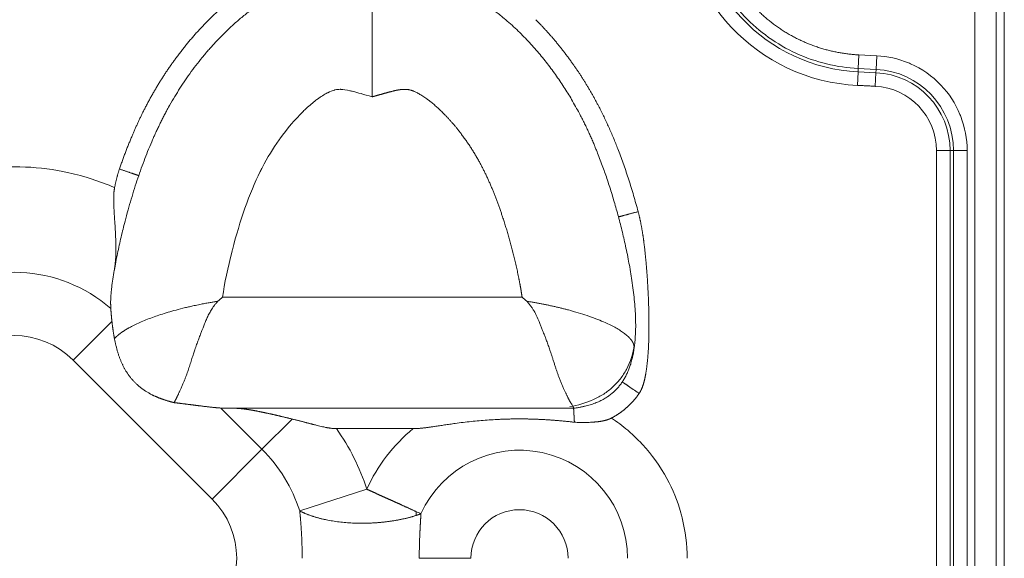
# Model space of a CAD drawing. Units: millimetres. Extents: x 6 to 415, y 5 to 292.
# Drawn here: x 82 to 90, y 231 to 236 of the extents above; entities that cross this region are included whole.
import ezdxf

# ---------------------------------------------------------------- set-up
doc = ezdxf.new("R2010")
doc.units = ezdxf.units.MM
doc.layers.add('1', color=7, linetype='Continuous', true_color=0xffffff)

msp = doc.modelspace()

# ---------------------------------------------------------------- linework, layer by layer
at = {"layer": '1', "color": 155, "linetype": 'Continuous', "lineweight": 13}
for p, q in [((90.3372, 265.3449), (90.3372, 222.3646)), ((90.4115, 265.3449), (90.4115, 222.3646)), ((89.103, 235.6853), (89.0969, 235.5624)), ((89.103, 235.6853), (89.2638, 235.6774)), ((89.2638, 235.6774), (89.2577, 235.5545)), ((89.0954, 235.5327), (89.0894, 235.4103)), ((89.0954, 235.5327), (89.0969, 235.5624)), ((89.0954, 235.5327), (89.2563, 235.5248)), ((89.0969, 235.5624), (89.2577, 235.5545)), ((89.2577, 235.5545), (89.2563, 235.5248)), ((89.2563, 235.5248), (89.2502, 235.4023)), ((89.9238, 234.8236), (89.8009, 234.8236)), ((89.9535, 234.8236), (89.9238, 234.8236)), ((89.9238, 234.8236), (89.9238, 225.7788)), ((90.0766, 234.8236), (89.9535, 234.8236)), ((89.9535, 234.8236), (89.9535, 225.7788)), ((90.0766, 234.8236), (90.0766, 225.7788)), ((86.0703, 233.5044), (83.373, 233.5044)), ((82.0299, 232.9373), (82.3776, 233.285)), ((82.0299, 232.9373), (83.2799, 231.6873)), ((83.3581, 232.5063), (83.7285, 232.1359)), ((86.5337, 232.5044), (83.4223, 232.5044)), ((83.9998, 232.4072), (83.7285, 232.1359)), ((84.3992, 232.3209), (85.0904, 232.3209)), ((83.7285, 232.1359), (83.2799, 231.6873)), ((84.6719, 231.7754), (84.0681, 231.5805))]:
    msp.add_line(p, q, dxfattribs=at)
for centre, radius, start, end in [((89.1717, 237.0788), 1.671, 179.22975, 267.17858), ((89.1717, 237.0788), 1.5479, 180, 267.1761), ((89.2217, 234.8236), 0.7318, 0, 87.1761), ((89.2217, 234.8236), 0.7021, 0, 87.1761), ((89.2217, 234.8236), 0.579, 360, 87.1761), ((81.4963, 232.4038), 1.3245, 48.87142, 125.90116), ((81.4963, 232.4038), 0.7546, 45, 135), ((86.0467, 231.1538), 1.5088, 129.32986, 155.66833), ((82.7463, 231.1538), 1.389, 17.89248, 45), ((86.0467, 231.1538), 0.9732, 360, 155.66851), ((82.7463, 231.1538), 0.7546, 315, 45), ((86.0467, 231.1538), 0.4376, 0.00003, 180)]:
    msp.add_arc(centre, radius, start, end, dxfattribs=at)
msp.add_ellipse((84.6719, 231.7754), major_axis=(0.2304, -0.7137), ratio=0.533333, start_param=1.068721, end_param=1.12003, dxfattribs=at)
for points, degree in [([(90.1467, 265.1538), (90.1467, 222.5538)], 1), ([(89.0895, 235.4108), (89.2503, 235.4028)], 1), ([(89.8011, 234.8236), (89.8011, 225.7789)], 1), ([(82.4014, 234.4904), (82.4201, 234.5846), (82.4452, 234.6581)], 2), ([(82.4452, 234.6581), (82.5045, 234.6377), (82.5585, 234.6191), (82.5987, 234.6053), (82.6188, 234.5984), (82.6187, 234.5984)], 5), ([(87.1149, 234.2744), (87.0543, 234.2581), (86.9992, 234.2434), (86.9581, 234.2324), (86.9377, 234.2269), (86.9377, 234.2269)], 5), ([(83.373, 233.5044), (83.359, 233.4922), (83.345, 233.48), (83.331, 233.4678)], 3), ([(86.0704, 233.5044), (86.0845, 233.4923), (86.0985, 233.4801), (86.1124, 233.4678)], 3), ([(86.9719, 232.7409), (86.9719, 232.7408), (86.9895, 232.729), (87.0247, 232.7052), (87.072, 232.6733), (87.124, 232.6382)], 5), ([(83.3581, 232.5063), (83.3789, 232.505), (83.4003, 232.5044), (83.4223, 232.5044)], 3), ([(84.3992, 232.3209), (84.5178, 232.1529), (84.6087, 231.9711), (84.6719, 231.7754)], 3), ([(84.0681, 231.5805), (84.0757, 231.5066), (84.0825, 231.425), (84.0877, 231.3368), (84.0903, 231.2453), (84.0903, 231.1538)], 5), ([(85.1599, 231.5547), (85.1449, 231.5615), (85.1299, 231.5683), (85.1149, 231.5751)], 3), ([(85.1164, 231.5397), (85.1254, 231.5426), (85.1342, 231.5455), (85.1429, 231.5485), (85.1515, 231.5516), (85.1599, 231.5547)], 5), ([(85.6091, 231.1538), (85.4838, 231.1538), (85.3584, 231.1538), (85.2428, 231.1538), (85.1444, 231.1538)], 4)]:
    msp.add_open_spline(points, degree=degree, dxfattribs=at)
for points, degree, knots in [([(87.8696, 237.5798), (87.8111, 237.4275), (87.7892, 237.2659), (87.7667, 237.0999), (87.8018, 236.7661), (87.8585, 236.6078), (87.9134, 236.4545), (88.0913, 236.1811), (88.2096, 236.0684), (88.3309, 235.9529), (88.6219, 235.7856), (88.7834, 235.7388), (88.9397, 235.6935), (89.103, 235.6853)], 2, [0, 0, 0, 0.125, 0.125, 0.25, 0.375, 0.375, 0.5, 0.625, 0.625, 0.75, 0.875, 0.875, 1, 1, 1]), ([(89.0969, 235.5624), (89.0008, 235.5671), (88.9051, 235.581), (88.7181, 235.6267), (88.6268, 235.6584), (88.4518, 235.7386), (88.3681, 235.7871), (88.2114, 235.8989), (88.1384, 235.9623), (88.0057, 236.1017), (87.9459, 236.1778), (87.842, 236.3398), (87.7977, 236.4257), (87.7262, 236.6045), (87.699, 236.6972), (87.6626, 236.8863), (87.6535, 236.9825), (87.6535, 237.0788)], 3, [0, 0, 0, 0, 0.125, 0.125, 0.25, 0.25, 0.375, 0.375, 0.5, 0.5, 0.625, 0.625, 0.75, 0.75, 0.875, 0.875, 1, 1, 1, 1]), ([(82.4452, 234.6581), (82.5445, 234.947), (82.6646, 235.185), (82.7951, 235.4437), (82.9638, 235.6698), (83.1461, 235.9143), (83.3563, 236.102), (83.5956, 236.3157), (83.8456, 236.4296)], 2, [0, 0, 0, 0.25, 0.25, 0.5, 0.5, 0.75, 0.75, 1, 1, 1]), ([(82.3754, 233.5905), (82.4463, 234.1301), (82.6927, 234.8823), (82.817, 235.2296), (83.2518, 235.8848), (83.9501, 236.3044), (84.2748, 236.3783), (84.4189, 236.3882), (84.5679, 236.3763), (84.7217, 236.3427)], 5, [0, 0, 0, 0, 0, 0, 0.57891, 0.819304, 0.819304, 0.819304, 1, 1, 1, 1, 1, 1]), ([(84.7217, 236.3427), (84.8755, 236.3763), (85.2226, 236.404), (86.0097, 236.1817), (86.6933, 235.1671), (86.782, 234.7761), (87.1299, 233.7256), (87.0894, 233.115), (87.0785, 233.0411)], 5, [0, 0, 0, 0, 0, 0, 0.161055, 0.375318, 0.920447, 1, 1, 1, 1, 1, 1]), ([(84.7217, 236.3427), (84.7217, 236.3426), (84.7217, 236.3426), (84.7217, 236.3425), (84.7217, 236.3424), (84.7217, 236.3422), (84.7217, 236.3419), (84.7217, 236.3416), (84.7217, 236.3412), (84.7217, 236.3407), (84.7217, 236.3402), (84.7217, 236.3396), (84.7217, 236.339), (84.7217, 236.3383), (84.7217, 236.3375), (84.7217, 236.3367), (84.7217, 236.3359), (84.7217, 236.3349), (84.7217, 236.334), (84.7217, 236.3329), (84.7217, 236.3318), (84.7217, 236.3307), (84.7217, 236.3295), (84.7217, 236.3282), (84.7217, 236.3269), (84.7217, 236.3255), (84.7217, 236.3241), (84.7217, 236.3226), (84.7217, 236.3211), (84.7217, 236.3195), (84.7217, 236.3179), (84.7217, 236.3162), (84.7217, 236.3145), (84.7217, 236.3127), (84.7217, 236.3108), (84.7217, 236.309), (84.7217, 236.307), (84.7217, 236.305), (84.7217, 236.303), (84.7217, 236.3009), (84.7217, 236.2988), (84.7217, 236.2966), (84.7217, 236.2943), (84.7217, 236.2921), (84.7217, 236.2897), (84.7217, 236.2873), (84.7217, 236.2849), (84.7217, 236.2825), (84.7217, 236.2799), (84.7217, 236.2774), (84.7217, 236.2748), (84.7217, 236.2721), (84.7217, 236.2694), (84.7217, 236.2667), (84.7217, 236.2639), (84.7217, 236.2611), (84.7217, 236.2582), (84.7217, 236.2553), (84.7217, 236.2524), (84.7217, 236.2426), (84.7217, 236.2251), (84.7217, 236.1981), (84.7218, 236.1693), (84.7218, 236.1388), (84.7218, 236.1065), (84.7217, 236.0721), (84.7217, 236.0355), (84.7217, 235.9866), (84.7217, 235.9236), (84.7219, 235.8435), (84.7217, 235.7532), (84.7217, 235.6766), (84.7217, 235.6181), (84.7218, 235.5839), (84.7218, 235.55), (84.7218, 235.526), (84.7218, 235.5119), (84.7218, 235.5073), (84.7218, 235.5019), (84.7218, 235.4959), (84.7218, 235.4893), (84.7218, 235.4819), (84.7218, 235.4739), (84.7217, 235.4652), (84.7217, 235.4558), (84.7217, 235.4458), (84.7217, 235.4351), (84.7217, 235.4236), (84.7217, 235.4115), (84.7217, 235.3987), (84.7217, 235.3853), (84.7217, 235.3711), (84.7217, 235.3563), (84.7217, 235.3407), (84.7217, 235.3245), (84.7217, 235.3135), (84.7217, 235.3079)], 3, [0, 0, 0, 0, 0.004613, 0.009474, 0.014328, 0.019173, 0.02401, 0.028839, 0.03366, 0.038473, 0.043278, 0.048074, 0.052863, 0.057643, 0.062416, 0.06718, 0.071937, 0.076685, 0.081425, 0.086158, 0.090882, 0.095598, 0.100307, 0.105008, 0.1097, 0.114385, 0.119062, 0.123731, 0.128392, 0.133045, 0.13769, 0.142328, 0.146958, 0.15158, 0.156194, 0.1608, 0.165399, 0.169989, 0.174572, 0.179148, 0.183715, 0.188275, 0.192827, 0.197372, 0.201908, 0.206437, 0.210959, 0.215472, 0.219978, 0.224477, 0.228968, 0.233451, 0.237926, 0.242394, 0.246854, 0.251307, 0.255752, 0.26019, 0.26462, 0.269042, 0.303608, 0.337384, 0.370372, 0.402576, 0.43443, 0.466576, 0.499014, 0.531748, 0.590131, 0.64876, 0.710406, 0.780717, 0.803334, 0.825569, 0.847424, 0.8689, 0.871447, 0.874415, 0.877806, 0.881618, 0.885852, 0.890508, 0.895586, 0.901086, 0.907008, 0.913351, 0.920117, 0.927304, 0.934913, 0.942945, 0.951399, 0.960274, 0.969572, 0.979293, 0.989435, 1, 1, 1, 1]), ([(86.1929, 236.002), (86.3661, 235.8292), (86.5155, 235.6207), (86.6564, 235.4242), (86.7697, 235.203), (86.9719, 234.808), (87.1149, 234.2744)], 2, [0, 0, 0, 0.25, 0.25, 0.5, 0.5, 1, 1, 1]), ([(89.2638, 235.6774), (89.3626, 235.6725), (89.4575, 235.6512), (89.5546, 235.611), (89.5602, 235.6086), (89.6709, 235.5598), (89.7624, 235.4954), (89.9145, 235.3357), (89.9716, 235.2478), (90.0147, 235.1429), (90.0176, 235.1357), (90.0577, 235.0312), (90.0765, 234.9292), (90.0766, 234.8236)], 3, [0, 0, 0, 0, 0.234375, 0.234375, 0.25, 0.25, 0.5, 0.5, 0.734375, 0.734375, 0.75, 0.75, 1, 1, 1, 1]), ([(84.7217, 235.3079), (84.6445, 235.3298), (84.5873, 235.3457), (84.5377, 235.3587), (84.528, 235.3611), (84.4883, 235.3705), (84.4608, 235.3745), (84.4357, 235.3752), (84.4337, 235.3752), (84.4174, 235.3753), (84.4026, 235.3738), (84.3863, 235.3702), (84.3847, 235.3698), (84.3636, 235.3644), (84.3428, 235.3563), (84.3186, 235.344), (84.3175, 235.3435), (84.288, 235.3282), (84.2588, 235.3097), (84.2235, 235.2838), (84.2192, 235.2807), (84.1861, 235.2555), (84.1573, 235.2312), (84.1183, 235.1952), (84.1082, 235.1856), (84.0244, 235.1038), (83.9543, 235.0215), (83.8863, 234.9263), (83.884, 234.9231), (83.8275, 234.8432), (83.7776, 234.7609), (83.7257, 234.6608), (83.7191, 234.6477), (83.6644, 234.5373), (83.6184, 234.4268), (83.5338, 234.1871), (83.4959, 234.0623), (83.4607, 233.9264), (83.4597, 233.9225), (83.4203, 233.7693), (83.3918, 233.6315), (83.373, 233.5044)], 3, [0, 0, 0, 0, 0.046875, 0.046875, 0.0625, 0.0625, 0.121094, 0.121094, 0.125, 0.125, 0.179687, 0.179687, 0.1875, 0.1875, 0.246094, 0.246094, 0.25, 0.25, 0.304687, 0.304687, 0.3125, 0.3125, 0.359375, 0.359375, 0.375, 0.375, 0.496094, 0.496094, 0.5, 0.5, 0.609375, 0.609375, 0.625, 0.625, 0.75, 0.75, 0.871094, 0.871094, 0.875, 0.875, 1, 1, 1, 1]), ([(84.7217, 235.3079), (84.743, 235.3139), (84.7815, 235.3249), (84.8194, 235.3356), (84.8664, 235.3486), (84.908, 235.3595), (84.9397, 235.3668), (84.9499, 235.3691), (84.9724, 235.3723), (84.9973, 235.376), (85.0443, 235.3744), (85.0635, 235.3719), (85.1425, 235.3459), (85.284, 235.2415), (85.4401, 235.0832), (85.5379, 234.9595), (85.658, 234.7838), (85.7919, 234.5236), (85.8827, 234.2849), (85.9512, 234.0617), (86.0189, 233.7852), (86.0487, 233.6346), (86.0567, 233.5908), (86.064, 233.5472), (86.0703, 233.5044)], 5, [0, 0, 0, 0, 0, 0, 0.030102, 0.054567, 0.054567, 0.069741, 0.069741, 0.096298, 0.096298, 0.122855, 0.169868, 0.29574, 0.374024, 0.374024, 0.499963, 0.582343, 0.582343, 0.77448, 0.934126, 0.934126, 0.934126, 1, 1, 1, 1, 1, 1]), ([(80.6902, 234.5306), (80.7582, 234.5563), (80.8787, 234.5955), (81.002, 234.6245), (81.0731, 234.6385), (81.0906, 234.6418), (81.2546, 234.6702), (81.4018, 234.681), (81.6792, 234.6745), (81.8074, 234.6606), (81.9525, 234.6321), (81.9709, 234.6282), (82.1304, 234.5929), (82.268, 234.5482), (82.4014, 234.4904)], 3, [0, 0, 0, 0, 0.125, 0.21875, 0.21875, 0.25, 0.25, 0.5, 0.5, 0.71875, 0.71875, 0.75, 0.75, 1, 1, 1, 1]), ([(82.3994, 233.7481), (82.3997, 233.7499), (82.4003, 233.7535), (82.4012, 233.7591), (82.4021, 233.7648), (82.4029, 233.7707), (82.4038, 233.7767), (82.4045, 233.7829), (82.4053, 233.7892), (82.406, 233.7956), (82.4068, 233.8022), (82.4074, 233.809), (82.4081, 233.8159), (82.4087, 233.8229), (82.4096, 233.8343), (82.4107, 233.8508), (82.4118, 233.8733), (82.4127, 233.8982), (82.4131, 233.9202), (82.4132, 233.9439), (82.413, 233.9737), (82.4122, 234.011), (82.4108, 234.0491), (82.4093, 234.0812), (82.4072, 234.119), (82.4046, 234.1627), (82.4013, 234.2123), (82.3982, 234.258), (82.3962, 234.2914), (82.395, 234.3138), (82.3945, 234.3263), (82.394, 234.3386), (82.3936, 234.3507), (82.3934, 234.3624), (82.3932, 234.3739), (82.3931, 234.3851), (82.3932, 234.3961), (82.3934, 234.4067), (82.3937, 234.4171), (82.3941, 234.4272), (82.3947, 234.4371), (82.3954, 234.4466), (82.3963, 234.4559), (82.3973, 234.4649), (82.3985, 234.4737), (82.3998, 234.4821), (82.4009, 234.4876), (82.4014, 234.4904)], 3, [0, 0, 0, 0, 0.008163, 0.016498, 0.025006, 0.033687, 0.042543, 0.051574, 0.06078, 0.070163, 0.079724, 0.089462, 0.09938, 0.109477, 0.119754, 0.148247, 0.179859, 0.214622, 0.252567, 0.271486, 0.312204, 0.374938, 0.423261, 0.466231, 0.503788, 0.574527, 0.639914, 0.69984, 0.754225, 0.770917, 0.787248, 0.803217, 0.818825, 0.834071, 0.848956, 0.863479, 0.877642, 0.891447, 0.904894, 0.917987, 0.930728, 0.943119, 0.955166, 0.966872, 0.978242, 0.989282, 1, 1, 1, 1]), ([(87.1149, 234.2744), (87.1388, 234.185), (87.156, 234.074), (87.1701, 233.9833), (87.1814, 233.868), (87.2013, 233.6666), (87.2089, 233.4497), (87.2172, 233.2129), (87.2067, 233.032), (87.1999, 232.9153), (87.1855, 232.8268), (87.176, 232.7687), (87.1638, 232.7275), (87.1479, 232.6737), (87.124, 232.6382)], 2, [0, 0, 0, 0.125, 0.125, 0.25, 0.25, 0.5, 0.5, 0.75, 0.75, 0.875, 0.875, 0.9375, 0.9375, 1, 1, 1]), ([(82.3675, 233.4014), (82.3674, 233.403), (82.3672, 233.4062), (82.3669, 233.4112), (82.3667, 233.4163), (82.3665, 233.4218), (82.3663, 233.4274), (82.3662, 233.4333), (82.3661, 233.4395), (82.366, 233.4459), (82.3659, 233.4555), (82.366, 233.4684), (82.3664, 233.4846), (82.367, 233.4995), (82.3678, 233.5131), (82.3686, 233.5254), (82.3696, 233.538), (82.3708, 233.5508), (82.3721, 233.5638), (82.3737, 233.5771), (82.3748, 233.586), (82.3754, 233.5905)], 3, [0, 0, 0, 0, 0.025312, 0.051897, 0.079763, 0.108917, 0.139367, 0.171121, 0.204187, 0.238572, 0.274285, 0.359221, 0.445136, 0.532045, 0.59595, 0.660823, 0.726673, 0.793509, 0.861338, 0.930166, 1, 1, 1, 1]), ([(82.3776, 233.285), (82.3774, 233.2871), (82.3769, 233.2912), (82.3763, 233.2972), (82.3756, 233.3033), (82.375, 233.3093), (82.3744, 233.3153), (82.3738, 233.3213), (82.3733, 233.3272), (82.3727, 233.3332), (82.3722, 233.339), (82.3717, 233.3449), (82.3712, 233.3507), (82.3707, 233.3565), (82.3702, 233.3623), (82.3698, 233.368), (82.3694, 233.3737), (82.3689, 233.3793), (82.3686, 233.3849), (82.3682, 233.3905), (82.3678, 233.396), (82.3676, 233.3996), (82.3675, 233.4014)], 3, [0, 0, 0, 0, 0.049621, 0.099283, 0.148988, 0.198733, 0.24852, 0.298348, 0.348216, 0.398124, 0.448072, 0.498058, 0.548084, 0.598149, 0.648251, 0.698391, 0.748568, 0.798782, 0.849033, 0.89932, 0.949642, 1, 1, 1, 1]), ([(82.4005, 233.131), (82.4011, 233.1318), (82.4024, 233.1333), (82.4045, 233.1355), (82.4066, 233.1378), (82.4087, 233.14), (82.4109, 233.1423), (82.4132, 233.1445), (82.4154, 233.1467), (82.4178, 233.1489), (82.4201, 233.1512), (82.4225, 233.1534), (82.425, 233.1556), (82.4275, 233.1578), (82.43, 233.16), (82.4326, 233.1622), (82.4352, 233.1644), (82.4378, 233.1666), (82.4405, 233.1688), (82.4432, 233.1709), (82.446, 233.1731), (82.4488, 233.1753), (82.4516, 233.1774), (82.4545, 233.1796), (82.4574, 233.1817), (82.4603, 233.1839), (82.4632, 233.186), (82.4662, 233.1881), (82.4693, 233.1902), (82.4723, 233.1924), (82.4754, 233.1945), (82.4786, 233.1966), (82.4817, 233.1987), (82.4849, 233.2007), (82.4881, 233.2028), (82.4913, 233.2049), (82.4946, 233.207), (82.4979, 233.209), (82.5012, 233.2111), (82.5046, 233.2131), (82.508, 233.2151), (82.5114, 233.2172), (82.5148, 233.2192), (82.5182, 233.2212), (82.5217, 233.2232), (82.5252, 233.2252), (82.5287, 233.2272), (82.5455, 233.2365), (82.5773, 233.2532), (82.6279, 233.2768), (82.683, 233.2999), (82.7406, 233.3218), (82.8011, 233.3429), (82.8656, 233.3634), (82.9371, 233.3841), (82.9967, 233.3997), (83.0436, 233.4111), (83.0778, 233.4192), (83.1203, 233.4286), (83.159, 233.4367), (83.1906, 233.443), (83.2121, 233.4472), (83.2324, 233.451), (83.2516, 233.4545), (83.2697, 233.4577), (83.2867, 233.4606), (83.3025, 233.4632), (83.3171, 233.4656), (83.3265, 233.4671), (83.331, 233.4678)], 3, [0, 0, 0, 0, 0.005816, 0.011616, 0.017399, 0.023165, 0.028914, 0.034647, 0.040363, 0.046063, 0.051746, 0.057412, 0.063061, 0.068693, 0.074309, 0.079908, 0.085491, 0.091056, 0.096605, 0.102137, 0.107652, 0.113151, 0.118632, 0.124097, 0.129545, 0.134977, 0.140391, 0.145789, 0.15117, 0.156534, 0.161881, 0.167212, 0.172526, 0.177822, 0.183103, 0.188366, 0.193612, 0.198842, 0.204055, 0.209251, 0.21443, 0.219593, 0.224738, 0.229867, 0.234979, 0.240075, 0.245153, 0.250215, 0.311728, 0.37334, 0.435039, 0.496819, 0.553368, 0.6136, 0.677487, 0.745005, 0.767082, 0.795507, 0.830262, 0.871327, 0.889361, 0.906457, 0.922618, 0.937844, 0.952136, 0.965497, 0.977927, 0.989428, 1, 1, 1, 1]), ([(83.331, 233.4678), (83.3308, 233.4676), (83.3306, 233.4671), (83.3302, 233.4665), (83.3299, 233.4659), (83.3297, 233.4654), (83.3295, 233.4649), (83.3292, 233.4646), (83.3288, 233.4641), (83.3284, 233.4636), (83.3276, 233.4629), (83.3265, 233.4618), (83.3252, 233.4605), (83.323, 233.4582), (83.32, 233.4551), (83.315, 233.4495), (83.3088, 233.4424), (83.2996, 233.4308), (83.2886, 233.4157), (83.2727, 233.3918), (83.2545, 233.3603), (83.2362, 233.3232), (83.2194, 233.2843), (83.2071, 233.2536), (83.1966, 233.2262), (83.1871, 233.2015), (83.1742, 233.1679), (83.1607, 233.1331), (83.1488, 233.102), (83.1397, 233.0772), (83.1317, 233.0544), (83.1221, 233.0267), (83.1108, 232.9921), (83.0971, 232.9492), (83.085, 232.9112), (83.0748, 232.8799), (83.0671, 232.8566), (83.0594, 232.834), (83.0517, 232.8119), (83.0456, 232.7948), (83.0402, 232.7802), (83.0347, 232.7659), (83.0268, 232.746), (83.0165, 232.721), (83.0066, 232.6983), (82.998, 232.6796), (82.9918, 232.6661), (82.986, 232.6539), (82.9807, 232.6427), (82.9759, 232.6326), (82.9715, 232.6234), (82.9684, 232.6171), (82.9665, 232.613), (82.9654, 232.6107), (82.9642, 232.608), (82.9628, 232.605), (82.9612, 232.6016), (82.9594, 232.5979), (82.9575, 232.594), (82.9555, 232.5897), (82.9532, 232.5853), (82.9508, 232.5806), (82.9482, 232.5757), (82.9455, 232.5707), (82.9426, 232.5655), (82.9395, 232.5603), (82.9374, 232.5569), (82.9363, 232.5551)], 3, [0, 0, 0, 0, 0.000628, 0.001207, 0.001738, 0.00222, 0.00249, 0.002842, 0.003278, 0.003801, 0.004412, 0.005874, 0.007342, 0.008813, 0.01313, 0.017621, 0.02618, 0.035217, 0.052068, 0.069863, 0.102397, 0.137361, 0.167258, 0.202917, 0.2165, 0.237903, 0.267126, 0.304403, 0.330282, 0.350619, 0.371332, 0.392427, 0.426806, 0.467568, 0.514718, 0.538869, 0.563027, 0.587192, 0.611365, 0.635545, 0.645103, 0.661928, 0.686019, 0.717377, 0.755999, 0.776489, 0.795913, 0.814273, 0.831568, 0.847799, 0.862968, 0.877074, 0.880462, 0.884536, 0.889298, 0.894746, 0.90088, 0.907702, 0.91521, 0.923405, 0.932287, 0.941856, 0.952111, 0.963053, 0.974682, 0.986998, 1, 1, 1, 1]), ([(87.0785, 233.0628), (87.0785, 233.0634), (87.0783, 233.0646), (87.0779, 233.0666), (87.0775, 233.0688), (87.077, 233.071), (87.0765, 233.0731), (87.0759, 233.0753), (87.0753, 233.0775), (87.0746, 233.0797), (87.0738, 233.0819), (87.073, 233.0841), (87.0721, 233.0863), (87.0711, 233.0885), (87.0701, 233.0907), (87.0691, 233.093), (87.068, 233.0952), (87.0668, 233.0975), (87.0655, 233.0997), (87.0643, 233.102), (87.0629, 233.1042), (87.0615, 233.1065), (87.0601, 233.1087), (87.0585, 233.111), (87.057, 233.1133), (87.0553, 233.1156), (87.0537, 233.1178), (87.0519, 233.1201), (87.0501, 233.1224), (87.0483, 233.1247), (87.0464, 233.127), (87.0444, 233.1293), (87.0424, 233.1316), (87.0403, 233.1339), (87.0382, 233.1362), (87.036, 233.1385), (87.0338, 233.1409), (87.0315, 233.1432), (87.0291, 233.1455), (87.0267, 233.1478), (87.0243, 233.1502), (87.0217, 233.1525), (87.0192, 233.1549), (87.0165, 233.1572), (87.0054, 233.167), (86.9836, 233.1842), (86.9468, 233.2089), (86.9045, 233.2334), (86.8569, 233.2577), (86.8002, 233.2835), (86.7338, 233.3106), (86.6571, 233.3382), (86.5748, 233.3645), (86.5119, 233.3823), (86.472, 233.393), (86.457, 233.3969), (86.442, 233.4007), (86.4269, 233.4045), (86.4118, 233.4083), (86.3966, 233.412), (86.3813, 233.4156), (86.366, 233.4192), (86.3506, 233.4227), (86.3351, 233.4261), (86.3196, 233.4295), (86.304, 233.4328), (86.2884, 233.436), (86.2727, 233.4392), (86.257, 233.4423), (86.2412, 233.4454), (86.2253, 233.4484), (86.2094, 233.4513), (86.1934, 233.4542), (86.1773, 233.457), (86.1612, 233.4598), (86.145, 233.4625), (86.1287, 233.4652), (86.1179, 233.4669), (86.1124, 233.4678)], 3, [0, 0, 0, 0, 0.003939, 0.009003, 0.014061, 0.019114, 0.024162, 0.029206, 0.034246, 0.039282, 0.044314, 0.049343, 0.054369, 0.059393, 0.064414, 0.069433, 0.074451, 0.079468, 0.084484, 0.0895, 0.094516, 0.099532, 0.104549, 0.109568, 0.114588, 0.11961, 0.124635, 0.129662, 0.134693, 0.139727, 0.144765, 0.149806, 0.154852, 0.159902, 0.164956, 0.170015, 0.175079, 0.180147, 0.185221, 0.1903, 0.195384, 0.200475, 0.205571, 0.210673, 0.215782, 0.268752, 0.32141, 0.374096, 0.427126, 0.480813, 0.546241, 0.611203, 0.676254, 0.741982, 0.752862, 0.763714, 0.774541, 0.785345, 0.796128, 0.806892, 0.817639, 0.82837, 0.839088, 0.849793, 0.860486, 0.871172, 0.881852, 0.892531, 0.903212, 0.9139, 0.924597, 0.935307, 0.946034, 0.95678, 0.967547, 0.978339, 0.989157, 1, 1, 1, 1]), ([(86.1124, 233.4678), (86.1126, 233.4676), (86.1129, 233.4671), (86.1133, 233.4662), (86.1137, 233.4654), (86.1141, 233.4647), (86.1147, 233.464), (86.1155, 233.4632), (86.1167, 233.462), (86.1182, 233.4605), (86.1198, 233.4588), (86.1225, 233.456), (86.1262, 233.452), (86.1323, 233.4451), (86.1397, 233.436), (86.1507, 233.4216), (86.1637, 233.4025), (86.1817, 233.3732), (86.2024, 233.3336), (86.2192, 233.2959), (86.2326, 233.2628), (86.241, 233.2413), (86.249, 233.2205), (86.2549, 233.2051), (86.2612, 233.1885), (86.2696, 233.167), (86.2811, 233.1374), (86.2953, 233.1004), (86.3101, 233.0595), (86.3212, 233.0269), (86.3286, 233.0042), (86.3329, 232.9908), (86.3373, 232.9774), (86.3416, 232.9641), (86.3458, 232.9508), (86.3522, 232.9309), (86.3604, 232.9052), (86.3703, 232.8746), (86.3798, 232.846), (86.389, 232.8193), (86.3988, 232.7919), (86.4096, 232.7634), (86.4218, 232.7335), (86.4344, 232.7042), (86.4447, 232.6812), (86.4527, 232.6641), (86.4581, 232.6523), (86.4633, 232.6412), (86.4682, 232.6306), (86.4729, 232.6206), (86.4775, 232.611), (86.4818, 232.6021), (86.4859, 232.5936), (86.4895, 232.5865), (86.4925, 232.5805), (86.4952, 232.5754), (86.4979, 232.5705), (86.5007, 232.5656), (86.5035, 232.5609), (86.5063, 232.5563), (86.5086, 232.5525), (86.5114, 232.5485), (86.5149, 232.5432), (86.5203, 232.535), (86.5245, 232.5283), (86.5274, 232.5232), (86.5291, 232.5199), (86.5307, 232.5165), (86.5321, 232.5131), (86.5328, 232.5102), (86.5332, 232.5081), (86.5332, 232.5067), (86.5332, 232.5058), (86.5333, 232.5052), (86.5334, 232.5047), (86.5335, 232.5045), (86.5336, 232.5044), (86.5337, 232.5044)], 3, [0, 0, 0, 0, 0.000531, 0.001109, 0.001742, 0.002219, 0.002633, 0.003358, 0.004395, 0.005827, 0.007284, 0.008765, 0.013038, 0.017512, 0.025982, 0.034933, 0.051447, 0.069088, 0.099499, 0.135345, 0.147237, 0.16766, 0.179703, 0.190329, 0.19958, 0.214364, 0.235398, 0.262404, 0.293536, 0.324083, 0.334108, 0.344174, 0.354282, 0.364434, 0.374633, 0.38488, 0.410745, 0.435639, 0.459619, 0.482729, 0.505009, 0.533317, 0.562649, 0.593062, 0.624626, 0.638922, 0.652987, 0.666826, 0.680445, 0.693847, 0.707038, 0.72002, 0.732795, 0.74536, 0.753686, 0.762149, 0.770755, 0.779506, 0.788407, 0.797462, 0.806677, 0.811146, 0.822861, 0.842029, 0.869074, 0.878373, 0.889369, 0.902139, 0.916786, 0.933437, 0.946836, 0.957956, 0.966676, 0.975132, 0.983508, 0.991798, 1, 1, 1, 1]), ([(82.3776, 233.285), (82.3779, 233.2827), (82.3784, 233.2781), (82.3792, 233.2711), (82.38, 233.264), (82.3809, 233.257), (82.3818, 233.2498), (82.3827, 233.2427), (82.3837, 233.2355), (82.3847, 233.2283), (82.3857, 233.221), (82.3867, 233.2137), (82.3878, 233.2063), (82.3889, 233.199), (82.39, 233.1915), (82.3912, 233.1841), (82.3924, 233.1766), (82.3937, 233.1691), (82.3949, 233.1615), (82.3963, 233.154), (82.3976, 233.1463), (82.399, 233.1387), (82.4, 233.1336), (82.4005, 233.131)], 3, [0, 0, 0, 0, 0.04667, 0.093421, 0.140258, 0.187182, 0.234198, 0.281307, 0.328512, 0.375815, 0.423218, 0.470722, 0.518329, 0.566039, 0.613853, 0.66177, 0.709791, 0.757914, 0.806139, 0.854462, 0.902882, 0.951396, 1, 1, 1, 1]), ([(82.9363, 232.5551), (82.9338, 232.5558), (82.9287, 232.557), (82.9212, 232.559), (82.9137, 232.561), (82.9063, 232.5631), (82.8989, 232.5651), (82.8915, 232.5672), (82.8842, 232.5694), (82.877, 232.5716), (82.8698, 232.5738), (82.8627, 232.576), (82.8556, 232.5783), (82.8485, 232.5806), (82.8416, 232.583), (82.8347, 232.5854), (82.8278, 232.5878), (82.821, 232.5903), (82.8142, 232.5928), (82.8076, 232.5954), (82.8009, 232.598), (82.7943, 232.6006), (82.7878, 232.6033), (82.7814, 232.6061), (82.775, 232.6088), (82.7686, 232.6116), (82.7623, 232.6145), (82.7561, 232.6174), (82.7499, 232.6203), (82.7438, 232.6233), (82.7319, 232.6292), (82.7145, 232.6385), (82.6919, 232.6516), (82.6702, 232.6655), (82.6491, 232.6803), (82.6288, 232.696), (82.6091, 232.7127), (82.5902, 232.7303), (82.5754, 232.7454), (82.5643, 232.7576), (82.5565, 232.7666), (82.5489, 232.7757), (82.5415, 232.785), (82.5342, 232.7945), (82.5271, 232.8042), (82.5202, 232.8141), (82.5135, 232.8242), (82.507, 232.8344), (82.5006, 232.8448), (82.4945, 232.8554), (82.4885, 232.8662), (82.4826, 232.8772), (82.477, 232.8883), (82.4715, 232.8996), (82.4662, 232.9111), (82.4611, 232.9228), (82.4561, 232.9346), (82.4513, 232.9466), (82.4467, 232.9588), (82.4423, 232.9711), (82.438, 232.9836), (82.4338, 232.9963), (82.4298, 233.0091), (82.426, 233.0221), (82.4223, 233.0352), (82.4188, 233.0485), (82.4154, 233.0619), (82.4121, 233.0755), (82.409, 233.0892), (82.406, 233.103), (82.4032, 233.117), (82.4014, 233.1263), (82.4005, 233.131)], 3, [0, 0, 0, 0, 0.009528, 0.018991, 0.02839, 0.037726, 0.046998, 0.056208, 0.065356, 0.074442, 0.083468, 0.092434, 0.10134, 0.110188, 0.118978, 0.127709, 0.136385, 0.145004, 0.153567, 0.162076, 0.170532, 0.178934, 0.187283, 0.195581, 0.203828, 0.212025, 0.220173, 0.228273, 0.236325, 0.244331, 0.252291, 0.283373, 0.313972, 0.344151, 0.373971, 0.40421, 0.434307, 0.464443, 0.49456, 0.50841, 0.522281, 0.536182, 0.550119, 0.5641, 0.578133, 0.592224, 0.606381, 0.62061, 0.634919, 0.649315, 0.663804, 0.678393, 0.693089, 0.707897, 0.722823, 0.737875, 0.753057, 0.768375, 0.783836, 0.799444, 0.815204, 0.831122, 0.847203, 0.863451, 0.879872, 0.896469, 0.913248, 0.930212, 0.947365, 0.964711, 0.982255, 1, 1, 1, 1]), ([(86.4994, 232.5191), (86.5734, 232.5299), (86.6762, 232.5611), (86.8053, 232.6294), (86.8872, 232.6922), (86.9575, 232.7678), (87.0377, 232.8953), (87.0716, 232.9982), (87.0803, 233.074)], 3, [0, 0, 0, 0, 0.253805, 0.367963, 0.478809, 0.591527, 0.712, 1, 1, 1, 1]), ([(87.0785, 233.0411), (87.0786, 233.0418), (87.0788, 233.0432), (87.079, 233.0453), (87.0791, 233.0475), (87.0792, 233.0496), (87.0793, 233.0517), (87.0792, 233.0538), (87.0792, 233.0559), (87.079, 233.0581), (87.0789, 233.0602), (87.0787, 233.0618), (87.0786, 233.0627), (87.0785, 233.0628)], 3, [0, 0, 0, 0, 0.098375, 0.196626, 0.294753, 0.392759, 0.490644, 0.588409, 0.686056, 0.783588, 0.881007, 0.978315, 1, 1, 1, 1]), ([(87.0785, 233.0411), (87.0654, 232.9525), (87.0232, 232.7884), (86.9428, 232.6539), (86.8131, 232.5634), (86.6342, 232.5167), (86.5337, 232.5044)], 5, [0, 0, 0, 0, 0, 0, 0.505717, 1, 1, 1, 1, 1, 1]), ([(87.124, 232.6382), (87.0874, 232.5839), (87.0444, 232.5339), (86.9951, 232.4895), (86.9391, 232.4505), (86.8786, 232.4182), (86.877, 232.4174), (86.8754, 232.4165), (86.8738, 232.4157)], 5, [0, 0, 0, 0, 0, 0, 0.973295, 0.973295, 0.973295, 1, 1, 1, 1, 1, 1]), ([(82.9363, 232.5551), (82.9395, 232.5547), (82.9457, 232.554), (82.9551, 232.5529), (82.9644, 232.5518), (82.9736, 232.5507), (82.9827, 232.5496), (82.9919, 232.5484), (83.0009, 232.5473), (83.0099, 232.5462), (83.0188, 232.5451), (83.0277, 232.544), (83.0365, 232.5429), (83.0452, 232.5418), (83.0539, 232.5407), (83.0625, 232.5397), (83.0711, 232.5386), (83.0796, 232.5375), (83.088, 232.5364), (83.0964, 232.5354), (83.1047, 232.5343), (83.113, 232.5333), (83.1212, 232.5322), (83.1293, 232.5312), (83.1374, 232.5302), (83.1454, 232.5292), (83.1533, 232.5282), (83.163, 232.527), (83.1743, 232.5256), (83.1872, 232.524), (83.1998, 232.5224), (83.2121, 232.521), (83.2242, 232.5195), (83.2361, 232.5181), (83.2476, 232.5168), (83.259, 232.5155), (83.27, 232.5143), (83.2808, 232.5132), (83.2914, 232.5121), (83.3017, 232.511), (83.3117, 232.5101), (83.3215, 232.5092), (83.331, 232.5084), (83.3403, 232.5076), (83.3493, 232.5069), (83.3552, 232.5065), (83.3581, 232.5063)], 3, [0, 0, 0, 0, 0.020188, 0.040292, 0.060313, 0.080252, 0.100109, 0.119885, 0.139581, 0.159197, 0.178735, 0.198195, 0.217579, 0.236886, 0.256118, 0.275276, 0.29436, 0.313372, 0.332311, 0.35118, 0.369979, 0.388708, 0.40737, 0.425964, 0.444492, 0.462954, 0.481352, 0.499687, 0.530335, 0.560616, 0.590536, 0.6201, 0.649313, 0.67818, 0.706708, 0.734902, 0.762769, 0.790316, 0.817549, 0.844474, 0.8711, 0.897433, 0.923482, 0.949254, 0.974757, 1, 1, 1, 1]), ([(83.4783, 232.5044), (83.4796, 232.5044), (83.4822, 232.5044), (83.4862, 232.5043), (83.4904, 232.5042), (83.4945, 232.5041), (83.4988, 232.5039), (83.5032, 232.5037), (83.5076, 232.5035), (83.5121, 232.5032), (83.5167, 232.5029), (83.5214, 232.5026), (83.5262, 232.5022), (83.531, 232.5018), (83.5359, 232.5013), (83.5409, 232.5009), (83.546, 232.5003), (83.5512, 232.4998), (83.5564, 232.4992), (83.5618, 232.4986), (83.5672, 232.4979), (83.5727, 232.4972), (83.5782, 232.4965), (83.5839, 232.4957), (83.5896, 232.4949), (83.5954, 232.494), (83.6013, 232.4932), (83.6073, 232.4922), (83.6134, 232.4913), (83.6195, 232.4903), (83.6257, 232.4893), (83.632, 232.4882), (83.6384, 232.4871), (83.6449, 232.486), (83.6514, 232.4849), (83.6581, 232.4837), (83.6648, 232.4824), (83.6716, 232.4812), (83.6784, 232.4799), (83.6854, 232.4786), (83.6924, 232.4772), (83.6995, 232.4758), (83.7067, 232.4744), (83.714, 232.4729), (83.7214, 232.4714), (83.7288, 232.4699), (83.7363, 232.4683), (83.7439, 232.4667), (83.7516, 232.4651), (83.7594, 232.4634), (83.7672, 232.4617), (83.7752, 232.46), (83.7832, 232.4582), (83.7913, 232.4564), (83.7994, 232.4546), (83.8077, 232.4528), (83.816, 232.4509), (83.8245, 232.449), (83.833, 232.447), (83.8415, 232.4451), (83.8502, 232.4431), (83.8589, 232.441), (83.8678, 232.439), (83.8767, 232.4369), (83.8856, 232.4348), (83.8947, 232.4326), (83.9039, 232.4304), (83.9131, 232.4282), (83.9224, 232.426), (83.9318, 232.4238), (83.9413, 232.4215), (83.9508, 232.4192), (83.9604, 232.4168), (83.9702, 232.4145), (83.98, 232.4121), (83.9898, 232.4097), (83.9965, 232.408), (83.9998, 232.4072)], 3, [0, 0, 0, 0, 0.008661, 0.017436, 0.026328, 0.035337, 0.044463, 0.053707, 0.06307, 0.072552, 0.082155, 0.091878, 0.101723, 0.111689, 0.121778, 0.131989, 0.142324, 0.152783, 0.163366, 0.174074, 0.184907, 0.195865, 0.20695, 0.218161, 0.229498, 0.240963, 0.252555, 0.264275, 0.276123, 0.288099, 0.300204, 0.312439, 0.324802, 0.337295, 0.349918, 0.362671, 0.375555, 0.388569, 0.401714, 0.41499, 0.428398, 0.441936, 0.455607, 0.46941, 0.483345, 0.497412, 0.511612, 0.525944, 0.54041, 0.555008, 0.56974, 0.584605, 0.599604, 0.614736, 0.630003, 0.645403, 0.660938, 0.676607, 0.69241, 0.708348, 0.724421, 0.740628, 0.756971, 0.773448, 0.790061, 0.806809, 0.823693, 0.840712, 0.857867, 0.875157, 0.892583, 0.910146, 0.927844, 0.945679, 0.963649, 0.981756, 1, 1, 1, 1]), ([(86.5412, 232.3784), (86.5411, 232.3796), (86.541, 232.3819), (86.5408, 232.3853), (86.5406, 232.3886), (86.5404, 232.3919), (86.5402, 232.3952), (86.54, 232.3984), (86.5399, 232.4015), (86.5397, 232.4047), (86.5395, 232.4077), (86.5393, 232.4108), (86.5392, 232.4137), (86.539, 232.4167), (86.5388, 232.4196), (86.5387, 232.4224), (86.5385, 232.4252), (86.5383, 232.4279), (86.5382, 232.4306), (86.538, 232.4333), (86.5379, 232.4359), (86.5377, 232.4384), (86.5376, 232.4409), (86.5374, 232.4434), (86.5373, 232.4458), (86.5372, 232.4481), (86.537, 232.4504), (86.5369, 232.4526), (86.5368, 232.4548), (86.5366, 232.457), (86.5365, 232.4591), (86.5364, 232.4611), (86.5363, 232.4631), (86.5362, 232.4651), (86.536, 232.467), (86.5359, 232.4688), (86.5358, 232.4706), (86.5357, 232.4724), (86.5356, 232.4741), (86.5355, 232.4757), (86.5354, 232.4773), (86.5353, 232.4789), (86.5352, 232.4804), (86.5351, 232.4818), (86.5351, 232.4833), (86.535, 232.4846), (86.5349, 232.4859), (86.5348, 232.4872), (86.5347, 232.4884), (86.5347, 232.4896), (86.5346, 232.4907), (86.5345, 232.4918), (86.5345, 232.4928), (86.5344, 232.4938), (86.5343, 232.4947), (86.5343, 232.4956), (86.5342, 232.4964), (86.5342, 232.4972), (86.5341, 232.498), (86.5341, 232.4987), (86.534, 232.4994), (86.534, 232.5), (86.534, 232.5006), (86.5339, 232.5011), (86.5339, 232.5016), (86.5339, 232.5021), (86.5338, 232.5025), (86.5338, 232.5028), (86.5338, 232.5032), (86.5338, 232.5035), (86.5337, 232.5037), (86.5337, 232.5039), (86.5337, 232.5041), (86.5337, 232.5042), (86.5337, 232.5043), (86.5337, 232.5044), (86.5337, 232.5044), (86.5337, 232.5044)], 3, [0, 0, 0, 0, 0.015141, 0.030235, 0.04528, 0.060276, 0.075225, 0.090125, 0.104977, 0.119781, 0.134536, 0.149244, 0.163903, 0.178514, 0.193076, 0.207591, 0.222057, 0.236475, 0.250845, 0.265166, 0.27944, 0.293665, 0.307842, 0.321971, 0.336052, 0.350085, 0.364069, 0.378005, 0.391894, 0.405734, 0.419525, 0.433269, 0.446965, 0.460612, 0.474212, 0.487763, 0.501266, 0.514721, 0.528128, 0.541487, 0.554798, 0.568061, 0.581276, 0.594442, 0.607561, 0.620631, 0.633654, 0.646628, 0.659555, 0.672433, 0.685264, 0.698046, 0.71078, 0.723467, 0.736105, 0.748695, 0.761238, 0.773732, 0.786179, 0.798577, 0.810928, 0.82323, 0.835485, 0.847692, 0.859851, 0.871962, 0.884025, 0.89604, 0.908007, 0.919926, 0.931798, 0.943622, 0.955397, 0.967125, 0.978805, 0.990438, 1, 1, 1, 1]), ([(83.9998, 232.4072), (84.0042, 232.4061), (84.013, 232.404), (84.026, 232.4007), (84.0388, 232.3975), (84.0512, 232.3944), (84.0634, 232.3913), (84.0752, 232.3883), (84.0868, 232.3853), (84.098, 232.3824), (84.109, 232.3796), (84.1197, 232.3768), (84.13, 232.3742), (84.1401, 232.3715), (84.1499, 232.369), (84.1594, 232.3666), (84.1686, 232.3642), (84.1775, 232.3619), (84.186, 232.3597), (84.2014, 232.3557), (84.2228, 232.3503), (84.2494, 232.3438), (84.2731, 232.3383), (84.2917, 232.3342), (84.306, 232.3314), (84.3166, 232.3294), (84.327, 232.3276), (84.3371, 232.326), (84.3468, 232.3247), (84.3563, 232.3235), (84.3655, 232.3225), (84.3743, 232.3218), (84.3829, 232.3213), (84.3912, 232.3209), (84.3966, 232.3209), (84.3992, 232.3209)], 3, [0, 0, 0, 0, 0.033855, 0.066948, 0.099279, 0.130847, 0.161654, 0.191698, 0.220981, 0.249502, 0.277261, 0.304258, 0.330493, 0.355967, 0.380679, 0.40463, 0.427819, 0.450246, 0.471913, 0.492818, 0.566631, 0.633245, 0.69267, 0.744922, 0.772094, 0.79845, 0.823993, 0.848731, 0.87267, 0.895817, 0.918181, 0.93977, 0.960595, 0.980668, 1, 1, 1, 1]), ([(86.5412, 232.3784), (86.5359, 232.3791), (86.5253, 232.3803), (86.5095, 232.3821), (86.4937, 232.3839), (86.4779, 232.3856), (86.4621, 232.3872), (86.4464, 232.3887), (86.4307, 232.3902), (86.4151, 232.3917), (86.3994, 232.3931), (86.3838, 232.3944), (86.3682, 232.3956), (86.3527, 232.3969), (86.3371, 232.398), (86.3216, 232.3991), (86.3061, 232.4001), (86.2906, 232.4011), (86.2752, 232.402), (86.2597, 232.4028), (86.2443, 232.4036), (86.2289, 232.4044), (86.2135, 232.405), (86.1981, 232.4057), (86.1827, 232.4062), (86.1673, 232.4067), (86.1519, 232.4072), (86.1365, 232.4075), (86.1212, 232.4079), (86.1058, 232.4081), (86.0904, 232.4083), (86.0751, 232.4085), (86.0597, 232.4086), (86.0443, 232.4086), (86.029, 232.4086), (86.0136, 232.4085), (85.9982, 232.4083), (85.9828, 232.4081), (85.9674, 232.4079), (85.952, 232.4075), (85.9366, 232.4071), (85.9212, 232.4067), (85.9057, 232.4062), (85.8902, 232.4056), (85.8748, 232.405), (85.8593, 232.4043), (85.8438, 232.4035), (85.8094, 232.4017), (85.7561, 232.3983), (85.6841, 232.3924), (85.6121, 232.3853), (85.54, 232.3771), (85.4756, 232.3689), (85.4197, 232.361), (85.3726, 232.3541), (85.327, 232.3472), (85.292, 232.342), (85.2672, 232.3383), (85.2523, 232.3361), (85.2377, 232.3341), (85.2235, 232.3321), (85.2097, 232.3303), (85.1962, 232.3286), (85.1831, 232.3271), (85.1704, 232.3257), (85.1579, 232.3244), (85.1459, 232.3234), (85.1341, 232.3225), (85.1227, 232.3218), (85.1117, 232.3212), (85.1009, 232.3209), (85.0939, 232.3209), (85.0904, 232.3209)], 3, [0, 0, 0, 0, 0.010991, 0.021952, 0.032884, 0.043787, 0.054663, 0.065514, 0.076338, 0.087139, 0.097916, 0.108671, 0.119405, 0.130119, 0.140813, 0.151489, 0.162149, 0.172792, 0.18342, 0.194035, 0.204636, 0.215226, 0.225805, 0.236375, 0.246937, 0.257491, 0.268038, 0.278581, 0.289119, 0.299655, 0.310189, 0.320721, 0.331255, 0.341789, 0.352326, 0.362867, 0.373413, 0.383964, 0.394522, 0.405089, 0.415664, 0.42625, 0.436847, 0.447456, 0.458078, 0.468715, 0.479368, 0.490037, 0.53963, 0.589201, 0.638854, 0.688695, 0.738823, 0.772544, 0.805216, 0.836873, 0.867548, 0.878153, 0.888496, 0.898579, 0.908403, 0.917969, 0.927281, 0.93634, 0.945148, 0.953707, 0.962021, 0.970091, 0.977921, 0.985513, 0.992872, 1, 1, 1, 1]), ([(86.8738, 232.4157), (86.8728, 232.4152), (86.8707, 232.4141), (86.8675, 232.4125), (86.8643, 232.411), (86.861, 232.4096), (86.8577, 232.4081), (86.8543, 232.4067), (86.8509, 232.4054), (86.8474, 232.4041), (86.8438, 232.4028), (86.8402, 232.4016), (86.8366, 232.4004), (86.8329, 232.3992), (86.8291, 232.3981), (86.8253, 232.397), (86.8214, 232.3959), (86.8175, 232.3949), (86.8135, 232.3939), (86.8095, 232.3929), (86.8054, 232.392), (86.8013, 232.3911), (86.7971, 232.3903), (86.7929, 232.3894), (86.7886, 232.3886), (86.7843, 232.3879), (86.7799, 232.3871), (86.7754, 232.3864), (86.7709, 232.3858), (86.7664, 232.3851), (86.7618, 232.3845), (86.7571, 232.3839), (86.7524, 232.3833), (86.7477, 232.3828), (86.7429, 232.3823), (86.738, 232.3818), (86.7331, 232.3813), (86.7282, 232.3809), (86.7232, 232.3805), (86.7181, 232.3801), (86.713, 232.3797), (86.702, 232.379), (86.6851, 232.3781), (86.6621, 232.3772), (86.6387, 232.3768), (86.6149, 232.3767), (86.5907, 232.377), (86.5661, 232.3776), (86.5495, 232.3782), (86.5412, 232.3784)], 3, [0, 0, 0, 0, 0.010305, 0.020704, 0.031199, 0.041793, 0.05249, 0.063292, 0.0742, 0.085219, 0.09635, 0.107595, 0.118956, 0.130436, 0.142036, 0.153758, 0.165605, 0.177577, 0.189677, 0.201905, 0.214264, 0.226754, 0.239377, 0.252135, 0.265028, 0.278057, 0.291225, 0.30453, 0.317976, 0.331562, 0.345289, 0.359159, 0.373171, 0.387328, 0.401629, 0.416075, 0.430666, 0.445404, 0.460289, 0.475321, 0.490501, 0.505829, 0.57304, 0.641291, 0.710636, 0.781128, 0.852819, 0.92576, 1, 1, 1, 1]), ([(86.8738, 232.4157), (86.9253, 232.3819), (87.0113, 232.3178), (87.0898, 232.2449), (87.1329, 232.2011), (87.1432, 232.1904), (87.2403, 232.0855), (87.3138, 231.9827), (87.427, 231.7731), (87.4685, 231.6708), (87.503, 231.5488), (87.5072, 231.5329), (87.5406, 231.3985), (87.5555, 231.2771), (87.5555, 231.1538)], 3, [0, 0, 0, 0, 0.125, 0.21875, 0.21875, 0.25, 0.25, 0.5, 0.5, 0.71875, 0.71875, 0.75, 0.75, 1, 1, 1, 1]), ([(84.6719, 231.7754), (84.6738, 231.7745), (84.6778, 231.7728), (84.6837, 231.7701), (84.6896, 231.7674), (84.6955, 231.7647), (84.7014, 231.7621), (84.7073, 231.7594), (84.7133, 231.7567), (84.7192, 231.754), (84.7251, 231.7513), (84.7311, 231.7486), (84.737, 231.746), (84.743, 231.7433), (84.749, 231.7406), (84.7549, 231.7379), (84.7609, 231.7352), (84.7668, 231.7325), (84.7728, 231.7298), (84.7788, 231.7271), (84.7847, 231.7244), (84.7907, 231.7217), (84.7966, 231.719), (84.8026, 231.7164), (84.8085, 231.7137), (84.8144, 231.711), (84.8204, 231.7083), (84.8263, 231.7056), (84.8322, 231.703), (84.8381, 231.7003), (84.844, 231.6976), (84.8499, 231.695), (84.8558, 231.6923), (84.8616, 231.6897), (84.8675, 231.687), (84.8733, 231.6844), (84.8792, 231.6818), (84.885, 231.6791), (84.8908, 231.6765), (84.8966, 231.6739), (84.9023, 231.6713), (84.9067, 231.6693), (84.9097, 231.668), (84.9115, 231.6671), (84.9137, 231.6661), (84.9162, 231.665), (84.9191, 231.6637), (84.9223, 231.6623), (84.9258, 231.6607), (84.9296, 231.659), (84.9337, 231.6571), (84.9382, 231.6551), (84.943, 231.6529), (84.9481, 231.6506), (84.9535, 231.6482), (84.9592, 231.6456), (84.9652, 231.6429), (84.9715, 231.64), (84.978, 231.637), (84.9849, 231.6339), (84.992, 231.6307), (84.9994, 231.6274), (85.0071, 231.6239), (85.015, 231.6203), (85.0231, 231.6166), (85.0315, 231.6128), (85.0401, 231.6089), (85.0489, 231.605), (85.0579, 231.6009), (85.0671, 231.5968), (85.0764, 231.5925), (85.0859, 231.5882), (85.0955, 231.5839), (85.1052, 231.5795), (85.1116, 231.5766), (85.1149, 231.5751)], 3, [0, 0, 0, 0, 0.012211, 0.024442, 0.036694, 0.048965, 0.061256, 0.073567, 0.085896, 0.098243, 0.110608, 0.122991, 0.13539, 0.147806, 0.160238, 0.172686, 0.185149, 0.197627, 0.210118, 0.222624, 0.235143, 0.247675, 0.26022, 0.272776, 0.285344, 0.297923, 0.310512, 0.323111, 0.33572, 0.348338, 0.360965, 0.373599, 0.386241, 0.398891, 0.411546, 0.424208, 0.436876, 0.449548, 0.462225, 0.474906, 0.487591, 0.500279, 0.503626, 0.507717, 0.512551, 0.518129, 0.524452, 0.531518, 0.539329, 0.547883, 0.557182, 0.567224, 0.57801, 0.589539, 0.601812, 0.614826, 0.628581, 0.643077, 0.658311, 0.674283, 0.690989, 0.708429, 0.726599, 0.745496, 0.765118, 0.785459, 0.806516, 0.828283, 0.850755, 0.873926, 0.897789, 0.922336, 0.94756, 0.973451, 1, 1, 1, 1]), ([(84.0681, 231.5805), (84.1413, 231.5417), (84.2348, 231.5095), (84.3447, 231.4861), (84.5732, 231.4609), (84.8122, 231.4733), (84.9233, 231.4879), (85.0261, 231.5105), (85.1164, 231.5397)], 5, [0, 0, 0, 0, 0, 0, 0.523581, 0.523581, 0.523581, 1, 1, 1, 1, 1, 1]), ([(85.1599, 231.5547), (85.1598, 231.5524), (85.1595, 231.5477), (85.159, 231.5407), (85.1586, 231.5336), (85.1581, 231.5265), (85.1576, 231.5194), (85.1572, 231.5123), (85.1568, 231.5051), (85.1563, 231.4979), (85.1559, 231.4907), (85.1554, 231.4835), (85.155, 231.4763), (85.1546, 231.4691), (85.1542, 231.4618), (85.1537, 231.4545), (85.1533, 231.4472), (85.1529, 231.44), (85.1525, 231.4326), (85.1521, 231.4253), (85.1518, 231.418), (85.1514, 231.4106), (85.151, 231.4033), (85.1507, 231.3959), (85.1503, 231.3886), (85.15, 231.3812), (85.1496, 231.3738), (85.1491, 231.3631), (85.1485, 231.3489), (85.1479, 231.3313), (85.1472, 231.3137), (85.1466, 231.296), (85.1461, 231.2783), (85.1457, 231.2606), (85.1453, 231.2428), (85.145, 231.225), (85.1447, 231.2072), (85.1446, 231.1894), (85.1445, 231.1716), (85.1444, 231.1597), (85.1444, 231.1538)], 3, [0, 0, 0, 0, 0.018281, 0.036571, 0.054871, 0.07318, 0.091497, 0.109822, 0.128154, 0.146492, 0.164836, 0.183185, 0.201538, 0.219895, 0.238256, 0.256619, 0.274984, 0.293351, 0.311718, 0.330086, 0.348453, 0.366818, 0.385183, 0.403545, 0.421904, 0.44026, 0.458612, 0.476959, 0.520372, 0.563848, 0.607374, 0.650943, 0.694542, 0.738165, 0.781803, 0.825449, 0.869097, 0.91274, 0.956376, 1, 1, 1, 1])]:
    msp.add_open_spline(points, degree=degree, knots=knots, dxfattribs=at)

doc.saveas('drawing.dxf')
